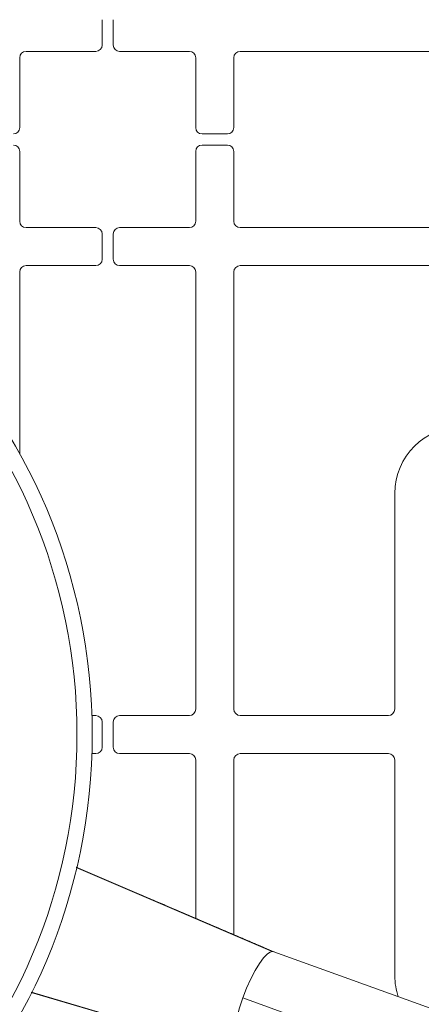
# Paper-space layout 'Blatt2' of a CAD drawing. Units: millimetres. Extents: x 5 to 415, y 5 to 292.
# Drawn here: x 101 to 113, y 81 to 112 of the extents above; entities that cross this region are included whole.
import ezdxf

# ---------------------------------------------------------------- set-up
doc = ezdxf.new("R2010")
doc.units = ezdxf.units.MM
doc.layers.add('BEMAßUNG', color=96, linetype='Continuous')
doc.styles.add('SLDTEXTSTYLE0', font='TXT', dxfattribs={"width": 0.75})
doc.dimstyles.new('SLDDIMSTYLE12', dxfattribs={"dimtxt": 3.5, "dimasz": 3.302, "dimexe": 0, "dimexo": 0.0625, "dimgap": 0.875, "dimtad": 1, "dimlfac": 10, "dimrnd": 1e-09, "dimzin": 12, "dimdsep": 46, "dimtxsty": 'SLDTEXTSTYLE0', "dimblk1": 'NONE', "dimsah": 1, "dimcen": 0, "dimadec": 0, "dimazin": 3, "dimtfac": 1, "dimtmove": 0, "dimatfit": 3, "dimldrblk": 'NONE', "dimfxl": 0, "dimfrac": 2, "dimtolj": 1, "dimtzin": 12, "dimarcsym": 0})

# ---------------------------------------------------------------- blocks, each defined once
blk = doc.blocks.new('_D_30')
at = {"layer": 'BEMAßUNG'}
for q in [(73.437, 103.476), (117.632, 47.001)]:
    blk.add_line((95.945, 74.714), q, dxfattribs=at)
blk.add_solid([(95.945, 74.714), (97.58, 71.8), (98.38, 72.426)], dxfattribs=at)
at = {"layer": 'BEMAßUNG', "char_height": 3.5, "attachment_point": 1, "rotation": 308.045, "style": 'SLDTEXTSTYLE0'}
for s, insert in [('%%c', (113.146, 60.045)), ('360', (116.442, 55.921))]:
    blk.add_mtext(s, dxfattribs=dict(at, insert=insert))
blk = doc.blocks.new('_NONE')

psp = doc.layouts.new('Blatt2')

# ---------------------------------------------------------------- linework, layer by layer
at = {"color": 7, "linetype": 'Continuous', "lineweight": 15}
for p, q in [((103.2661, 110.8196), (103.2661, 111.6196)), ((103.6161, 111.6196), (103.6161, 110.8196)), ((100.8661, 110.6196), (103.0661, 110.6196)), ((103.8161, 110.6196), (106.0161, 110.6196)), ((107.6161, 110.6196), (121.3911, 110.6196)), ((100.6661, 108.2196), (100.6661, 110.4196)), ((106.2161, 110.4196), (106.2161, 108.2196)), ((107.4161, 108.2196), (107.4161, 110.4196)), ((106.4161, 108.0196), (107.2161, 108.0196)), ((107.2161, 107.6696), (106.4161, 107.6696)), ((100.6661, 105.2696), (100.6661, 107.4696)), ((106.2161, 107.4696), (106.2161, 105.2696)), ((107.4161, 105.2696), (107.4161, 107.4696)), ((103.0661, 105.0696), (100.8661, 105.0696)), ((103.2661, 104.0696), (103.2661, 104.8696)), ((103.6161, 104.8696), (103.6161, 104.0696)), ((106.0161, 105.0696), (103.8161, 105.0696)), ((121.3911, 105.0696), (107.6161, 105.0696)), ((100.6661, 97.9413), (100.6661, 103.6696)), ((100.8661, 103.8696), (103.0661, 103.8696)), ((103.8161, 103.8696), (106.0161, 103.8696)), ((106.2161, 103.6696), (106.2161, 89.8946)), ((107.4161, 103.6696), (107.4161, 89.8946)), ((121.3911, 103.8696), (107.6161, 103.8696)), ((112.4911, 89.8946), (112.4911, 96.6946)), ((103.0661, 89.6946), (102.9423, 89.6946)), ((106.0161, 89.6946), (103.8161, 89.6946)), ((107.6161, 89.6946), (112.2911, 89.6946)), ((103.2661, 88.6946), (103.2661, 89.4946)), ((103.6161, 89.4946), (103.6161, 88.6946)), ((102.9423, 88.4946), (103.0661, 88.4946)), ((103.8161, 88.4946), (106.0161, 88.4946)), ((112.2911, 88.4946), (107.6161, 88.4946)), ((106.2161, 88.2946), (106.2161, 83.3014)), ((107.4161, 88.2946), (107.4161, 82.7874)), ((112.4911, 81.4946), (112.4911, 88.2946)), ((108.6292, 82.2551), (102.4474, 84.9046)), ((104.6765, 83.9617), (102.4505, 84.9195)), ((108.6292, 82.2551), (108.6742, 82.2488)), ((108.6742, 82.2488), (121.4727, 77.6311)), ((107.4816, 79.0744), (101.0387, 80.9804)), ((103.3493, 80.2849), (101.0251, 80.9688)), ((107.6966, 80.7942), (120.4951, 76.1765))]:
    psp.add_line(p, q, dxfattribs=at)
at = {"color": 8, "linetype": 'Continuous', "lineweight": 15}
psp.add_line((108.6742, 82.2488), (102.4491, 84.9121), dxfattribs=at)
at = {"color": 7, "linetype": 'Continuous', "lineweight": 15, "flags": 128}
for points in [[(107.6966, 80.7942), (107.8168, 81.1034), (107.9479, 81.3952), (108.0847, 81.6583), (108.2219, 81.8826), (108.3544, 82.0596), (108.477, 82.1824), (108.5578, 82.2351), (108.6292, 82.2551)], [(107.4816, 79.0744), (107.4394, 79.1353), (107.4109, 79.2276), (107.3949, 79.4004), (107.406, 79.6211), (107.4436, 79.8814), (107.5063, 80.1713), (107.5917, 80.4795), (107.6966, 80.7942)]]:
    psp.add_lwpolyline(points, dxfattribs=at)
at = {"color": 7, "linetype": 'Continuous', "lineweight": 15}
for radius in [18.261, 17.7811]:
    psp.add_circle((84.6911, 89.0946), radius, dxfattribs=at)
for centre, radius, start, end in [((103.0661, 110.8196), 0.2, 270, 0), ((103.8161, 110.8196), 0.2, 180, 270), ((100.8661, 110.4196), 0.2, 90, 180), ((106.0161, 110.4196), 0.2, 0, 90), ((107.6161, 110.4196), 0.2, 90, 180), ((100.4661, 108.2196), 0.2, 270, 0), ((106.4161, 108.2196), 0.2, 180, 270), ((107.2161, 108.2196), 0.2, 270, 0), ((100.4661, 107.4696), 0.2, 0, 90), ((106.4161, 107.4696), 0.2, 90, 180), ((107.2161, 107.4696), 0.2, 0, 90), ((100.8661, 105.2696), 0.2, 180, 270), ((106.0161, 105.2696), 0.2, 270, 0), ((107.6161, 105.2696), 0.2, 180, 270), ((103.0661, 104.8696), 0.2, 360, 90), ((103.8161, 104.8696), 0.2, 90, 180), ((103.0661, 104.0696), 0.2, 270, 0), ((103.8161, 104.0696), 0.2, 180, 270), ((100.8661, 103.6696), 0.2, 90, 180), ((106.0161, 103.6696), 0.2, 0, 90), ((107.6161, 103.6696), 0.2, 90, 180), ((114.5911, 96.6946), 2.1, 90, 180), ((103.0661, 89.4946), 0.2, 360, 90), ((103.8161, 89.4946), 0.2, 90, 180), ((106.0161, 89.8946), 0.2, 270, 0), ((107.6161, 89.8946), 0.2, 180, 270), ((112.2911, 89.8946), 0.2, 270, 0), ((103.0661, 88.6946), 0.2, 270, 360), ((103.8161, 88.6946), 0.2, 180, 270), ((106.0161, 88.2946), 0.2, 0, 90), ((107.6161, 88.2946), 0.2, 90, 180), ((112.2911, 88.2946), 0.2, 0, 90), ((114.5911, 81.4946), 2.1, 180, 198.36273)]:
    psp.add_arc(centre, radius, start, end, dxfattribs=at)
psp.add_open_spline([(108.6873, 82.243), (108.5001, 82.3232), (108.1629, 82.4675), (107.7131, 82.6602), (107.3622, 82.8105), (107.0719, 82.9348), (106.803, 83.05), (106.531, 83.1665), (106.2589, 83.2831), (105.9901, 83.3983), (105.7059, 83.5201), (105.3776, 83.6609), (104.9747, 83.8337), (104.6777, 83.9614), (104.5149, 84.0314)], degree=3, knots=[0, 0, 0, 0, 0.1340929, 0.2414764, 0.3221872, 0.3854324, 0.4495003, 0.5148874, 0.5803742, 0.6446113, 0.7078057, 0.7840652, 0.8816236, 1, 1, 1, 1], dxfattribs=at)

# ---------------------------------------------------------------- dimensions: what is measured, and where the dimension line sits
at = {"layer": 'BEMAßUNG'}
dim = psp.add_diameter_dim_2p(p1=(73.4372, 103.4756), p2=(95.9451, 74.7135), dimstyle='SLDDIMSTYLE12', dxfattribs=at)
dim.commit()
dim.dimension.update_dxf_attribs({"geometry": '_D_30', "text_midpoint": (113.6659, 52.0687), "dimtype": 163})

doc.saveas('drawing.dxf')
